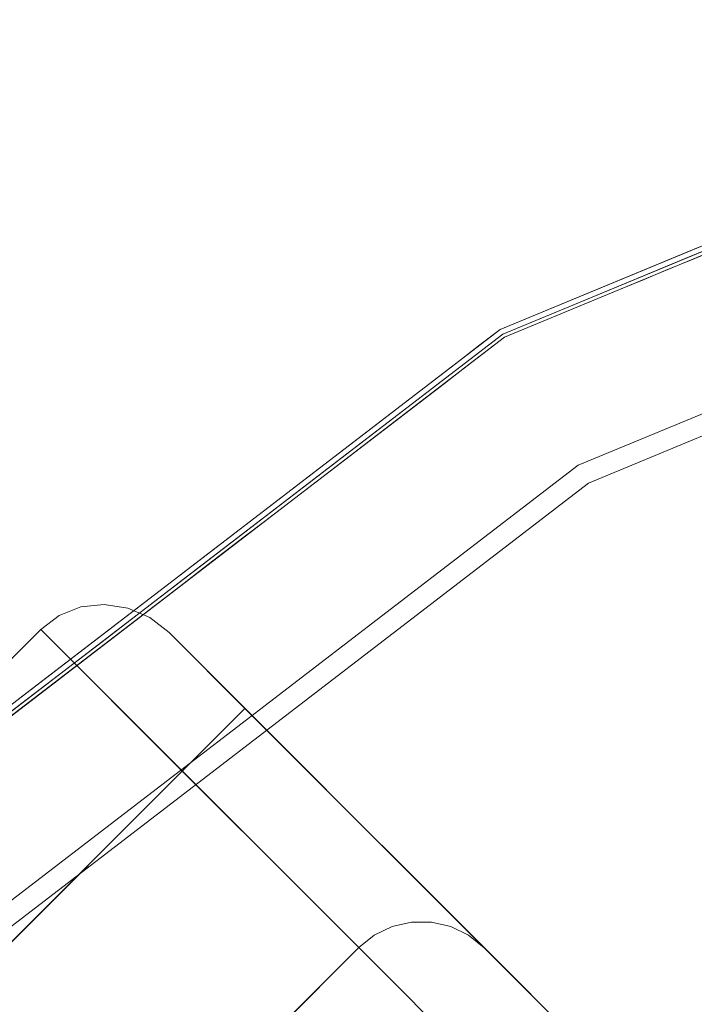
# Model space of a CAD drawing. Units: inches. Extents: x -2 to 163, y -6 to 149.
# Drawn here: x 72 to 74, y 126 to 128 of the extents above; entities that cross this region are included whole.
import ezdxf

# ---------------------------------------------------------------- set-up
doc = ezdxf.new("R2010")
doc.units = ezdxf.units.IN
doc.header["$MEASUREMENT"] = 0
for name, color, linetype, lineweight in [('TABLE-BASE', 6, 'Continuous', 9), ('TABLE-TOP', 6, 'Continuous', 9), ('TABLE-TOPEDGE', 6, 'Continuous', 9)]:
    doc.layers.add(name, color=color, linetype=linetype, lineweight=lineweight)

# ---------------------------------------------------------------- blocks, each defined once
blk = doc.blocks.new('ONODLN150_0T')
at = {"layer": 'TABLE-BASE'}
for points, invisible_edges in [([(-4.3764, 5.3507, 0.0264), (-4.4245, 5.3317, 0.0067), (-3.6846, 4.6406, 20.6693)], 14), ([(-4.4245, 5.3317, 0.0067), (-4.3764, 5.3507, 0.0264), (-4.115, 5.0222, 0.0067)], 14), ([(-3.6416, 4.6504, 20.6693), (-4.3243, 5.3563, 0.0577), (-4.3764, 5.3507, 0.0264)], 13), ([(-4.3243, 5.3563, 0.0577), (-4.115, 5.0222, 0.0067), (-4.3764, 5.3507, 0.0264)], 3), ([(-3.6846, 4.6406, 20.6693), (-3.6416, 4.6504, 20.6693), (-4.3764, 5.3507, 0.0264)], 14), ([(-4.2719, 5.3482, 0.0984), (-4.3243, 5.3563, 0.0577), (-3.5975, 4.6504, 20.6693)], 14), ([(-4.3243, 5.3563, 0.0577), (-3.6416, 4.6504, 20.6693), (-3.5975, 4.6504, 20.6693)], 13), ([(-4.3243, 5.3563, 0.0577), (-4.0814, 5.0558, 0.0264), (-4.115, 5.0222, 0.0067)], 13), ([(-4.0814, 5.0558, 0.0264), (-4.3243, 5.3563, 0.0577), (-4.2719, 5.3482, 0.0984)], 13), ([(-3.5545, 4.6405, 20.6693), (-4.2228, 5.3269, 0.1459), (-4.2719, 5.3482, 0.0984)], 13), ([(-3.5975, 4.6504, 20.6693), (-3.5545, 4.6405, 20.6693), (-4.2719, 5.3482, 0.0984)], 14), ([(-4.2719, 5.3482, 0.0984), (-4.0526, 5.0846, 0.0577), (-4.0814, 5.0558, 0.0264)], 13), ([(-4.0526, 5.0846, 0.0577), (-4.2719, 5.3482, 0.0984), (-4.2228, 5.3269, 0.1459)], 13), ([(-4.4655, 5.3007), (-3.7244, 4.6215, 20.6693), (-4.4245, 5.3317, 0.0067)], 3), ([(-4.4655, 5.3007), (-4.4245, 5.3317, 0.0067), (-4.151, 4.9862)], 2), ([(-3.6846, 4.6406, 20.6693), (-4.4245, 5.3317, 0.0067), (-3.7244, 4.6215, 20.6693)], 3), ([(-4.4245, 5.3317, 0.0067), (-4.115, 5.0222, 0.0067), (-4.151, 4.9862)], 13), ([(-3.5148, 4.6214, 20.6693), (-4.1802, 5.2938, 0.1969), (-4.2228, 5.3269, 0.1459)], 13), ([(-3.5148, 4.6214, 20.6693), (-4.2228, 5.3269, 0.1459), (-3.5545, 4.6405, 20.6693)], 3), ([(-4.1802, 5.2938, 0.1969), (-4.0305, 5.1067, 0.0984), (-4.2228, 5.3269, 0.1459)], 3), ([(-4.0305, 5.1067, 0.0984), (-4.0526, 5.0846, 0.0577), (-4.2228, 5.3269, 0.1459)], 14), ([(-3.7588, 4.594, 20.6693), (-3.7244, 4.6215, 20.6693), (-4.4655, 5.3007)], 2), ([(-3.5148, 4.6214, 20.6693), (-3.4803, 4.5938, 20.6693), (-4.1802, 5.2938, 0.1969)], 12), ([(-4.1802, 5.2938, 0.1969), (-4.0118, 5.1254, 0.1969), (-4.0166, 5.1206, 0.1459)], 12), ([(-4.1802, 5.2938, 0.1969), (-4.0166, 5.1206, 0.1459), (-4.0305, 5.1067, 0.0984)], 13), ([(-4.1802, 5.2938, 0.1969), (-1.9967, 3.1102, 18.2509), (-3.1788, 4.2923, 1.294)], 13), ([(-4.1802, 5.2938, 0.1969), (-3.1788, 4.2923, 1.294), (-4.0118, 5.1254, 0.1969)], 3), ([(-1.9967, 3.1102, 18.2509), (-4.1802, 5.2938, 0.1969), (-3.4803, 4.5938, 20.6693)], 13), ([(-3.8458, 4.9293, 0.1338), (-4.0305, 5.1067, 0.0984), (-4.0166, 5.1206, 0.1459)], 13), ([(-3.8458, 4.9293, 0.1338), (-4.0166, 5.1206, 0.1459), (-4.0118, 5.1254, 0.1969)], 13), ([(-3.8052, 4.9188, 0.2336), (-3.8458, 4.9293, 0.1338), (-4.0118, 5.1254, 0.1969)], 3), ([(-3.1788, 4.2923, 1.294), (-3.2193, 4.3329, 1.0052), (-4.0118, 5.1254, 0.1969)], 14), ([(-3.3092, 4.4227, 0.7396), (-4.0118, 5.1254, 0.1969), (-3.2193, 4.3329, 1.0052)], 3), ([(-3.4426, 4.5562, 0.5136), (-3.6115, 4.7251, 0.3414), (-4.0118, 5.1254, 0.1969)], 14), ([(-4.0118, 5.1254, 0.1969), (-3.6115, 4.7251, 0.3414), (-3.8052, 4.9188, 0.2336)], 1), ([(-4.0118, 5.1254, 0.1969), (-3.3092, 4.4227, 0.7396), (-3.4426, 4.5562, 0.5136)], 13), ([(-3.897, 4.8887, 0.0572), (-4.0526, 5.0846, 0.0577), (-4.0305, 5.1067, 0.0984)], 13), ([(-3.8458, 4.9293, 0.1338), (-3.897, 4.8887, 0.0572), (-4.0305, 5.1067, 0.0984)], 15), ([(-4.0814, 5.0558, 0.0264), (-4.0526, 5.0846, 0.0577), (-3.897, 4.8887, 0.0572)], 14), ([(-3.897, 4.8887, 0.0572), (-4.115, 5.0222, 0.0067), (-4.0814, 5.0558, 0.0264)], 13), ([(-4.151, 4.9862), (-4.115, 5.0222, 0.0067), (-3.8841, 4.7192, 0.0964)], 2), ([(-4.115, 5.0222, 0.0067), (-3.897, 4.8887, 0.0572), (-3.8841, 4.7192, 0.0964)], 15), ([(-4.7527, 3.9175, 0.0843), (-4.9862, 4.151), (-4.151, 4.9862), (-3.9175, 4.7527, 0.0843)], 8), ([(-3.8458, 4.9293, 0.1338), (-3.7276, 4.7575, 0.1392), (-3.897, 4.8887, 0.0572)], 15), ([(-3.6785, 4.7733, 0.2234), (-3.8458, 4.9293, 0.1338), (-3.8052, 4.9188, 0.2336)], 15), ([(-3.8458, 4.9293, 0.1338), (-3.6785, 4.7733, 0.2234), (-3.7276, 4.7575, 0.1392)], 15), ([(-3.6115, 4.7251, 0.3414), (-3.6785, 4.7733, 0.2234), (-3.8052, 4.9188, 0.2336)], 3), ([(-3.7276, 4.7575, 0.1392), (-3.8841, 4.7192, 0.0964), (-3.897, 4.8887, 0.0572)], 15), ([(-3.6785, 4.7733, 0.2234), (-3.5152, 4.5561, 0.3019), (-3.7276, 4.7575, 0.1392)], 15), ([(-3.6115, 4.7251, 0.3414), (-3.5152, 4.5561, 0.3019), (-3.6785, 4.7733, 0.2234)], 15), ([(-3.9175, 4.7527, 0.0843), (-3.684, 4.5191, 0.1686), (-4.5191, 3.684, 0.1686), (-4.7527, 3.9175, 0.0843)], 10), ([(-3.684, 4.5191, 0.1686), (-3.8841, 4.7192, 0.0964), (-3.7276, 4.7575, 0.1392)], 14), ([(-3.7276, 4.7575, 0.1392), (-3.5152, 4.5561, 0.3019), (-3.4856, 4.4337, 0.324)], 15), ([(-3.4856, 4.4337, 0.324), (-3.684, 4.5191, 0.1686), (-3.7276, 4.7575, 0.1392)], 15), ([(-3.6115, 4.7251, 0.3414), (-3.4426, 4.5562, 0.5136), (-3.5152, 4.5561, 0.3019)], 14), ([(-3.6846, 4.6406, 20.6693), (-3.7244, 4.6215, 20.6693), (-3.7588, 4.594, 20.6693), (-3.6416, 4.6504, 20.6693)], 4), ([(-3.5975, 4.6504, 20.6693), (-3.6416, 4.6504, 20.6693), (-3.7588, 4.594, 20.6693), (-3.5545, 4.6405, 20.6693)], 6), ([(-3.5148, 4.6214, 20.6693), (-3.5545, 4.6405, 20.6693), (-3.7588, 4.594, 20.6693), (-3.4803, 4.5938, 20.6693)], 6), ([(-4.594, 3.7588, 20.6693), (-4.5938, 3.4803, 20.6693), (-3.4803, 4.5938, 20.6693), (-3.7588, 4.594, 20.6693)], 7), ([(-4.5938, 3.4803, 20.6693), (-2.51, 1.3964, 20.6693), (-1.3964, 2.51, 20.6693), (-3.4803, 4.5938, 20.6693)], 8), ([(-3.4803, 4.5938, 20.6693), (-1.7681, 2.8817, 18.9819), (-1.8836, 2.9972, 18.7654)], 13), ([(-1.7681, 2.8817, 18.9819), (-3.4803, 4.5938, 20.6693), (-1.3964, 2.51, 20.6693)], 13), ([(-1.8836, 2.9972, 18.7654), (-1.9612, 3.0747, 18.5174), (-3.4803, 4.5938, 20.6693)], 14), ([(-3.4803, 4.5938, 20.6693), (-1.9612, 3.0747, 18.5174), (-1.9967, 3.1102, 18.2509)], 13), ([(-3.4426, 4.5562, 0.5136), (-3.3414, 4.4053, 0.5378), (-3.5152, 4.5561, 0.3019)], 15), ([(-3.3414, 4.4053, 0.5378), (-3.4856, 4.4337, 0.324), (-3.5152, 4.5561, 0.3019)], 15), ([(-3.4426, 4.5562, 0.5136), (-3.3092, 4.4227, 0.7396), (-3.3414, 4.4053, 0.5378)], 14), ([(-3.5076, 4.3428, 0.4009), (-4.3428, 3.5076, 0.4009), (-4.5191, 3.684, 0.1686), (-3.684, 4.5191, 0.1686)], 5), ([(-3.684, 4.5191, 0.1686), (-3.4856, 4.4337, 0.324), (-3.5076, 4.3428, 0.4009)], 3)]:
    blk.add_3dface(points, dxfattribs=dict(at, invisible_edges=invisible_edges))
for points in [[(-4.594, 3.7588, 20.6693), (-3.7588, 4.594, 20.6693), (-4.4655, 5.3007), (-5.3007, 4.4655)], [(-4.9862, 4.151), (-5.3007, 4.4655), (-4.4655, 5.3007), (-4.151, 4.9862)]]:
    blk.add_3dface(points, dxfattribs=at)
at = {"layer": 'TABLE-TOP'}
for points, invisible_edges in [([(-4.5934, -4.5934, 21.6535), (1.6813, 6.2747, 21.6535), (-4.5934, 4.5934, 21.6535), (-6.4961, 0, 21.6535)], 15), ([(5.6258, 3.248, 20.6693), (-6.4961, 0, 20.6693), (-4.5934, 4.5934, 20.6693), (1.6813, 6.2747, 20.6693)], 15), ([(-1.6813, 6.2747, 21.6535), (-3.248, 5.6258, 21.6535), (-4.5934, 4.5934, 21.6535), (1.6813, 6.2747, 21.6535)], 12), ([(6.4961, 0, 21.6535), (1.6813, 6.2747, 21.6535), (-4.5934, -4.5934, 21.6535), (-1.6813, -6.2747, 21.6535)], 15), ([(-4.5934, 4.5934, 20.6693), (-3.248, 5.6258, 20.6693), (-1.6813, 6.2747, 20.6693), (1.6813, 6.2747, 20.6693)], 12), ([(-1.6813, 6.2747, 20.6693), (-3.248, 5.6258, 20.6693), (-3.248, 5.6258, 21.6535), (-1.6813, 6.2747, 21.6535)], 10), ([(-3.248, 5.6258, 20.6693), (-4.5934, 4.5934, 20.6693), (-4.5934, 4.5934, 21.6535), (-3.248, 5.6258, 21.6535)], 10)]:
    blk.add_3dface(points, dxfattribs=dict(at, invisible_edges=invisible_edges))
at = {"layer": 'TABLE-TOPEDGE'}
for points, invisible_edges in [([(-1.7832, 6.655, 21.511), (-3.4449, 5.9667, 21.511), (-3.4449, 5.9667, 21.6339), (-1.7832, 6.655, 21.6339)], 10), ([(-1.7802, 6.6436, 21.4439), (-1.6932, 6.3191, 20.6693), (-3.439, 5.9565, 21.4439)], 3), ([(-3.248, 5.6258, 21.6535), (-1.6813, 6.2747, 21.6535), (-1.7781, 6.636, 21.6535), (-3.435, 5.9497, 21.6535)], 10), ([(-1.6932, 6.3191, 20.6693), (-3.271, 5.6655, 20.6693), (-3.439, 5.9565, 21.4439)], 14), ([(-1.6932, 6.3191, 20.6693), (-1.6813, 6.2747, 20.6693), (-3.248, 5.6258, 20.6693), (-3.271, 5.6655, 20.6693)], 5), ([(-1.6813, 6.2747, 20.6693), (-1.6813, 6.2747, 21.6535), (-3.248, 5.6258, 21.6535), (-3.248, 5.6258, 20.6693)], 5), ([(-2.8402, 6.2698, 21.4604), (-3.0472, 6.1755, 21.4745), (-2.8434, 6.2725, 21.4772)], 15), ([(-2.8434, 6.2725, 21.4772), (-3.0472, 6.1755, 21.4745), (-3.0181, 6.1926, 21.4927)], 15), ([(-3.0243, 6.1283, 21.4439), (-3.0472, 6.1755, 21.4745), (-2.8402, 6.2698, 21.4604)], 15), ([(-2.8402, 6.2698, 21.4604), (-2.8169, 6.2142, 21.4439), (-3.0243, 6.1283, 21.4439)], 13), ([(-3.0181, 6.1926, 21.4927), (-2.8218, 6.2248, 21.511), (-2.8434, 6.2725, 21.4772)], 15), ([(-2.8218, 6.2248, 21.511), (-3.0181, 6.1926, 21.4927), (-3.0295, 6.1388, 21.511)], 3), ([(-3.0181, 6.1926, 21.4927), (-3.0472, 6.1755, 21.4745), (-3.1384, 6.1325, 21.4927)], 15), ([(-3.0181, 6.1926, 21.4927), (-3.1384, 6.1325, 21.4927), (-3.0295, 6.1388, 21.511)], 15), ([(-3.0892, 6.1506, 21.6489), (-3.0208, 6.1212, 21.6535), (-2.996, 6.1958, 21.6494)], 15), ([(-2.996, 6.1958, 21.6494), (-3.0726, 6.1648, 21.6419), (-3.0892, 6.1506, 21.6489)], 15), ([(-3.0083, 6.1965, 21.6417), (-3.0726, 6.1648, 21.6419), (-2.996, 6.1958, 21.6494)], 15), ([(-3.0726, 6.1648, 21.6419), (-3.0083, 6.1965, 21.6417), (-3.0295, 6.1388, 21.6339)], 15), ([(-2.9775, 6.1603, 21.6339), (-3.0295, 6.1388, 21.6339), (-3.0083, 6.1965, 21.6417)], 14), ([(-2.969, 6.1427, 21.6535), (-2.9172, 6.1641, 21.6535), (-2.996, 6.1958, 21.6494), (-3.0208, 6.1212, 21.6535)], 6), ([(-3.0472, 6.1755, 21.4745), (-3.1565, 6.1168, 21.4607), (-3.2477, 6.073, 21.4773)], 15), ([(-3.1384, 6.1325, 21.4927), (-3.0472, 6.1755, 21.4745), (-3.2477, 6.073, 21.4773)], 15), ([(-3.0243, 6.1283, 21.4439), (-3.1565, 6.1168, 21.4607), (-3.0472, 6.1755, 21.4745)], 15), ([(-3.164, 6.1068, 21.652), (-3.0726, 6.0998, 21.6535), (-3.0892, 6.1506, 21.6489)], 15), ([(-3.0892, 6.1506, 21.6489), (-3.1394, 6.126, 21.6482), (-3.164, 6.1068, 21.652)], 15), ([(-3.0814, 6.1173, 21.6339), (-3.1588, 6.1211, 21.6419), (-3.0726, 6.1648, 21.6419)], 15), ([(-3.0726, 6.1648, 21.6419), (-3.1588, 6.1211, 21.6419), (-3.1394, 6.126, 21.6482)], 15), ([(-3.1394, 6.126, 21.6482), (-3.0892, 6.1506, 21.6489), (-3.0726, 6.1648, 21.6419)], 15), ([(-3.0726, 6.0998, 21.6535), (-3.0208, 6.1212, 21.6535), (-3.0892, 6.1506, 21.6489)], 14), ([(-3.0726, 6.1648, 21.6419), (-3.0295, 6.1388, 21.6339), (-3.0814, 6.1173, 21.6339)], 13), ([(-3.2372, 6.0527, 21.511), (-3.1384, 6.1325, 21.4927), (-3.2477, 6.073, 21.4773)], 15), ([(-3.0295, 6.1388, 21.511), (-3.1384, 6.1325, 21.4927), (-3.2372, 6.0527, 21.511)], 3), ([(-3.1565, 6.1168, 21.4607), (-3.0243, 6.1283, 21.4439), (-3.2316, 6.0424, 21.4439)], 13), ([(-3.1394, 6.126, 21.6482), (-3.1894, 6.1009, 21.6475), (-3.164, 6.1068, 21.652)], 15), ([(-3.1588, 6.1211, 21.6419), (-3.1894, 6.1009, 21.6475), (-3.1394, 6.126, 21.6482)], 15), ([(-3.1565, 6.1168, 21.4607), (-3.3413, 6.0177, 21.46), (-3.2477, 6.073, 21.4773)], 15), ([(-3.3413, 6.0177, 21.46), (-3.1565, 6.1168, 21.4607), (-3.2316, 6.0424, 21.4439)], 15), ([(-3.1761, 6.0569, 21.6535), (-3.164, 6.1068, 21.652), (-3.2202, 6.0779, 21.6518)], 15), ([(-3.1894, 6.1009, 21.6475), (-3.2202, 6.0779, 21.6518), (-3.164, 6.1068, 21.652)], 15), ([(-3.1588, 6.1211, 21.6419), (-3.1852, 6.0743, 21.6339), (-3.1894, 6.1009, 21.6475)], 15), ([(-3.1588, 6.1211, 21.6419), (-3.0814, 6.1173, 21.6339), (-3.1333, 6.0958, 21.6339), (-3.1852, 6.0743, 21.6339)], 9), ([(-3.164, 6.1068, 21.652), (-3.1761, 6.0569, 21.6535), (-3.1244, 6.0783, 21.6535), (-3.0726, 6.0998, 21.6535)], 9), ([(-3.2471, 6.071, 21.647), (-3.2202, 6.0779, 21.6518), (-3.1894, 6.1009, 21.6475)], 15), ([(-3.2471, 6.071, 21.647), (-3.1894, 6.1009, 21.6475), (-3.1852, 6.0743, 21.6339)], 15), ([(-3.4422, 5.9654, 21.4797), (-3.2372, 6.0527, 21.511), (-3.2477, 6.073, 21.4773)], 15), ([(-3.4422, 5.9654, 21.4797), (-3.2477, 6.073, 21.4773), (-3.3413, 6.0177, 21.46)], 15), ([(-3.3222, 6.0342, 21.6414), (-3.2471, 6.071, 21.647), (-3.2372, 6.0527, 21.6339)], 15), ([(-3.2471, 6.071, 21.647), (-3.3222, 6.0342, 21.6414), (-3.3037, 6.0391, 21.6481)], 15), ([(-3.2471, 6.071, 21.647), (-3.3037, 6.0391, 21.6481), (-3.2202, 6.0779, 21.6518)], 15), ([(-3.2797, 6.014, 21.6535), (-3.2202, 6.0779, 21.6518), (-3.3037, 6.0391, 21.6481)], 15), ([(-3.2797, 6.014, 21.6535), (-3.2279, 6.0355, 21.6535), (-3.2202, 6.0779, 21.6518)], 14), ([(-3.2372, 6.0527, 21.6339), (-3.2471, 6.071, 21.647), (-3.1852, 6.0743, 21.6339)], 3), ([(-3.2202, 6.0779, 21.6518), (-3.2279, 6.0355, 21.6535), (-3.1761, 6.0569, 21.6535)], 13), ([(-3.2372, 6.0527, 21.511), (-3.4422, 5.9654, 21.4797), (-3.4449, 5.9667, 21.511)], 3), ([(-3.2316, 6.0424, 21.4439), (-3.439, 5.9565, 21.4439), (-3.3413, 6.0177, 21.46)], 14), ([(-3.3938, 5.9872, 21.6494), (-3.3037, 6.0391, 21.6481), (-3.3222, 6.0342, 21.6414)], 15), ([(-3.3315, 5.9926, 21.6535), (-3.3037, 6.0391, 21.6481), (-3.3938, 5.9872, 21.6494)], 15), ([(-3.3037, 6.0391, 21.6481), (-3.3315, 5.9926, 21.6535), (-3.2797, 6.014, 21.6535)], 13), ([(-3.3222, 6.0342, 21.6414), (-3.2372, 6.0527, 21.6339), (-3.2891, 6.0312, 21.6339)], 13), ([(-3.3413, 6.0177, 21.46), (-3.4569, 5.9525, 21.4616), (-3.4422, 5.9654, 21.4797)], 15), ([(-3.3413, 6.0177, 21.46), (-3.439, 5.9565, 21.4439), (-3.4569, 5.9525, 21.4616)], 15), ([(-3.3938, 5.9872, 21.6494), (-3.3222, 6.0342, 21.6414), (-3.3846, 5.9993, 21.6416)], 15), ([(-3.3222, 6.0342, 21.6414), (-3.341, 6.0097, 21.6339), (-3.3846, 5.9993, 21.6416)], 15), ([(-3.341, 6.0097, 21.6339), (-3.3222, 6.0342, 21.6414), (-3.2891, 6.0312, 21.6339)], 3), ([(-3.3846, 5.9993, 21.6416), (-3.4449, 5.9667, 21.6339), (-3.4391, 5.9662, 21.6449)], 15), ([(-3.4449, 5.9667, 21.6339), (-3.3846, 5.9993, 21.6416), (-3.393, 5.9882, 21.6339)], 3), ([(-3.4391, 5.9662, 21.6449), (-3.3938, 5.9872, 21.6494), (-3.3846, 5.9993, 21.6416)], 15), ([(-3.3938, 5.9872, 21.6494), (-3.435, 5.9497, 21.6535), (-3.3833, 5.9711, 21.6535), (-3.3315, 5.9926, 21.6535)], 9), ([(-3.3846, 5.9993, 21.6416), (-3.341, 6.0097, 21.6339), (-3.393, 5.9882, 21.6339)], 13), ([(-3.4841, 5.9352, 21.6493), (-3.435, 5.9497, 21.6535), (-3.3938, 5.9872, 21.6494)], 15), ([(-3.3938, 5.9872, 21.6494), (-3.4391, 5.9662, 21.6449), (-3.4841, 5.9352, 21.6493)], 15), ([(-3.4449, 5.9667, 21.6339), (-3.4449, 5.9667, 21.511), (-4.8718, 4.8718, 21.511), (-4.8718, 4.8718, 21.6339)], 5), ([(-3.439, 5.9565, 21.4439), (-4.6259, 4.6259, 20.6693), (-4.8635, 4.8635, 21.4439)], 3), ([(-4.5934, 4.5934, 21.6535), (-3.248, 5.6258, 21.6535), (-3.435, 5.9497, 21.6535), (-4.8579, 4.8579, 21.6535)], 10), ([(-3.439, 5.9565, 21.4439), (-3.271, 5.6655, 20.6693), (-4.6259, 4.6259, 20.6693)], 13), ([(-3.6325, 5.8508, 21.4765), (-3.5482, 5.905, 21.4941), (-3.4422, 5.9654, 21.4797)], 15), ([(-3.6325, 5.8508, 21.4765), (-3.4422, 5.9654, 21.4797), (-3.4569, 5.9525, 21.4616)], 15), ([(-3.4569, 5.9525, 21.4616), (-3.617, 5.8199, 21.4439), (-3.6325, 5.8508, 21.4765)], 15), ([(-3.4449, 5.9667, 21.511), (-3.5482, 5.905, 21.4941), (-3.6232, 5.8298, 21.511)], 3), ([(-3.617, 5.8199, 21.4439), (-3.4569, 5.9525, 21.4616), (-3.439, 5.9565, 21.4439)], 3), ([(-3.4422, 5.9654, 21.4797), (-3.5482, 5.905, 21.4941), (-3.4449, 5.9667, 21.511)], 15), ([(-3.4841, 5.9352, 21.6493), (-3.4391, 5.9662, 21.6449), (-3.5179, 5.9215, 21.6428)], 15), ([(-3.5179, 5.9215, 21.6428), (-3.4391, 5.9662, 21.6449), (-3.4895, 5.9325, 21.6339)], 15), ([(-3.4391, 5.9662, 21.6449), (-3.4449, 5.9667, 21.6339), (-3.4895, 5.9325, 21.6339)], 13), ([(-3.435, 5.9497, 21.6535), (-3.4841, 5.9352, 21.6493), (-3.4795, 5.9155, 21.6535)], 3), ([(-3.5763, 5.8825, 21.6474), (-3.5562, 5.8869, 21.652), (-3.4841, 5.9352, 21.6493)], 15), ([(-3.5763, 5.8825, 21.6474), (-3.4841, 5.9352, 21.6493), (-3.5179, 5.9215, 21.6428)], 15), ([(-3.4841, 5.9352, 21.6493), (-3.5562, 5.8869, 21.652), (-3.524, 5.8814, 21.6535)], 15), ([(-3.4895, 5.9325, 21.6339), (-3.5341, 5.8983, 21.6339), (-3.5179, 5.9215, 21.6428)], 14), ([(-3.4841, 5.9352, 21.6493), (-3.524, 5.8814, 21.6535), (-3.4795, 5.9155, 21.6535)], 13), ([(-3.7193, 5.7987, 21.4933), (-3.5482, 5.905, 21.4941), (-3.6325, 5.8508, 21.4765)], 15), ([(-3.5482, 5.905, 21.4941), (-3.7193, 5.7987, 21.4933), (-3.6232, 5.8298, 21.511)], 15), ([(-3.5763, 5.8825, 21.6474), (-3.5179, 5.9215, 21.6428), (-3.5341, 5.8983, 21.6339)], 15), ([(-3.5562, 5.8869, 21.652), (-3.6307, 5.8477, 21.6486), (-3.6129, 5.8132, 21.6535)], 15), ([(-3.6307, 5.8477, 21.6486), (-3.5562, 5.8869, 21.652), (-3.5763, 5.8825, 21.6474)], 15), ([(-3.5562, 5.8869, 21.652), (-3.6129, 5.8132, 21.6535), (-3.5684, 5.8473, 21.6535)], 13), ([(-3.5763, 5.8825, 21.6474), (-3.5341, 5.8983, 21.6339), (-3.5787, 5.8641, 21.6339)], 13), ([(-3.524, 5.8814, 21.6535), (-3.5562, 5.8869, 21.652), (-3.5684, 5.8473, 21.6535)], 3), ([(-3.6307, 5.8477, 21.6486), (-3.5763, 5.8825, 21.6474), (-3.6561, 5.8376, 21.6421)], 15), ([(-3.5787, 5.8641, 21.6339), (-3.6561, 5.8376, 21.6421), (-3.5763, 5.8825, 21.6474)], 15), ([(-3.6561, 5.8376, 21.6421), (-3.5787, 5.8641, 21.6339), (-3.6232, 5.8298, 21.6339)], 13), ([(-3.8218, 5.7295, 21.4794), (-3.7193, 5.7987, 21.4933), (-3.6325, 5.8508, 21.4765)], 15), ([(-3.7367, 5.7809, 21.4614), (-3.8218, 5.7295, 21.4794), (-3.6325, 5.8508, 21.4765)], 15), ([(-3.617, 5.8199, 21.4439), (-3.7367, 5.7809, 21.4614), (-3.6325, 5.8508, 21.4765)], 15), ([(-3.6307, 5.8477, 21.6486), (-3.6561, 5.8376, 21.6421), (-3.6856, 5.8139, 21.6481)], 15), ([(-3.6574, 5.7791, 21.6535), (-3.6307, 5.8477, 21.6486), (-3.6856, 5.8139, 21.6481)], 15), ([(-3.6574, 5.7791, 21.6535), (-3.6129, 5.8132, 21.6535), (-3.6307, 5.8477, 21.6486)], 14), ([(-3.7193, 5.7987, 21.4933), (-3.8016, 5.693, 21.511), (-3.6232, 5.8298, 21.511)], 13), ([(-3.7951, 5.6832, 21.4439), (-3.7367, 5.7809, 21.4614), (-3.617, 5.8199, 21.4439)], 3), ([(-3.6678, 5.7956, 21.6339), (-3.7099, 5.8038, 21.6416), (-3.6561, 5.8376, 21.6421)], 15), ([(-3.6856, 5.8139, 21.6481), (-3.6561, 5.8376, 21.6421), (-3.7099, 5.8038, 21.6416)], 15), ([(-3.6561, 5.8376, 21.6421), (-3.6232, 5.8298, 21.6339), (-3.6678, 5.7956, 21.6339)], 13), ([(-3.8016, 5.693, 21.511), (-3.7193, 5.7987, 21.4933), (-3.8218, 5.7295, 21.4794)], 15), ([(-3.7018, 5.745, 21.6535), (-3.6856, 5.8139, 21.6481), (-3.775, 5.7547, 21.6492)], 15), ([(-3.775, 5.7547, 21.6492), (-3.6856, 5.8139, 21.6481), (-3.7099, 5.8038, 21.6416)], 15), ([(-3.7687, 5.7658, 21.6415), (-3.775, 5.7547, 21.6492), (-3.7099, 5.8038, 21.6416)], 15), ([(-3.7687, 5.7658, 21.6415), (-3.7099, 5.8038, 21.6416), (-3.7124, 5.7614, 21.6339)], 15), ([(-3.7124, 5.7614, 21.6339), (-3.7099, 5.8038, 21.6416), (-3.6678, 5.7956, 21.6339)], 3), ([(-3.6856, 5.8139, 21.6481), (-3.7018, 5.745, 21.6535), (-3.6574, 5.7791, 21.6535)], 13), ([(-3.8492, 5.7066, 21.4614), (-3.8218, 5.7295, 21.4794), (-3.7367, 5.7809, 21.4614)], 15), ([(-3.8492, 5.7066, 21.4614), (-3.7367, 5.7809, 21.4614), (-3.7951, 5.6832, 21.4439)], 15), ([(-3.775, 5.7547, 21.6492), (-3.8642, 5.6953, 21.6492), (-3.7907, 5.6767, 21.6535)], 15), ([(-3.775, 5.7547, 21.6492), (-3.8198, 5.7298, 21.645), (-3.8642, 5.6953, 21.6492)], 15), ([(-3.7687, 5.7658, 21.6415), (-3.8198, 5.7298, 21.645), (-3.775, 5.7547, 21.6492)], 15), ([(-3.7687, 5.7658, 21.6415), (-3.8016, 5.693, 21.6339), (-3.8198, 5.7298, 21.645)], 15), ([(-3.7687, 5.7658, 21.6415), (-3.7124, 5.7614, 21.6339), (-3.757, 5.7272, 21.6339), (-3.8016, 5.693, 21.6339)], 9), ([(-3.775, 5.7547, 21.6492), (-3.7907, 5.6767, 21.6535), (-3.7463, 5.7108, 21.6535)], 13), ([(-3.7463, 5.7108, 21.6535), (-3.7018, 5.745, 21.6535), (-3.775, 5.7547, 21.6492)], 14), ([(-4.0069, 5.601, 21.4765), (-3.9239, 5.6623, 21.4941), (-3.8218, 5.7295, 21.4794)], 15), ([(-4.0069, 5.601, 21.4765), (-3.8218, 5.7295, 21.4794), (-3.8492, 5.7066, 21.4614)], 15), ([(-3.8218, 5.7295, 21.4794), (-3.9239, 5.6623, 21.4941), (-3.8016, 5.693, 21.511)], 15), ([(-3.8642, 5.6953, 21.6492), (-3.8198, 5.7298, 21.645), (-3.8978, 5.6786, 21.6427)], 15), ([(-3.8978, 5.6786, 21.6427), (-3.8198, 5.7298, 21.645), (-3.8462, 5.6588, 21.6339)], 15), ([(-3.8198, 5.7298, 21.645), (-3.8016, 5.693, 21.6339), (-3.8462, 5.6588, 21.6339)], 13), ([(-3.8492, 5.7066, 21.4614), (-3.9732, 5.5466, 21.4439), (-4.0069, 5.601, 21.4765)], 15), ([(-3.8016, 5.693, 21.511), (-3.9239, 5.6623, 21.4941), (-3.98, 5.5561, 21.511)], 3), ([(-3.9732, 5.5466, 21.4439), (-3.8492, 5.7066, 21.4614), (-3.7951, 5.6832, 21.4439)], 3), ([(-3.9255, 5.6481, 21.6517), (-3.8352, 5.6426, 21.6535), (-3.8642, 5.6953, 21.6492)], 15), ([(-3.8978, 5.6786, 21.6427), (-3.9255, 5.6481, 21.6517), (-3.8642, 5.6953, 21.6492)], 15), ([(-3.8352, 5.6426, 21.6535), (-3.7907, 5.6767, 21.6535), (-3.8642, 5.6953, 21.6492)], 14), ([(-3.271, 5.6655, 20.6693), (-3.248, 5.6258, 20.6693), (-4.5934, 4.5934, 20.6693), (-4.6259, 4.6259, 20.6693)], 5), ([(-3.9542, 5.6354, 21.6474), (-3.8978, 5.6786, 21.6427), (-3.8908, 5.6246, 21.6339)], 15), ([(-3.9255, 5.6481, 21.6517), (-3.8978, 5.6786, 21.6427), (-3.9542, 5.6354, 21.6474)], 15), ([(-3.8462, 5.6588, 21.6339), (-3.8908, 5.6246, 21.6339), (-3.8978, 5.6786, 21.6427)], 14), ([(-4.0597, 5.5657, 21.4934), (-3.9239, 5.6623, 21.4941), (-4.0069, 5.601, 21.4765)], 15), ([(-3.9239, 5.6623, 21.4941), (-4.0597, 5.5657, 21.4934), (-3.98, 5.5561, 21.511)], 15), ([(-3.9542, 5.6354, 21.6474), (-3.9772, 5.6113, 21.652), (-3.9255, 5.6481, 21.6517)], 15), ([(-3.9241, 5.5744, 21.6535), (-3.9255, 5.6481, 21.6517), (-3.9772, 5.6113, 21.652)], 15), ([(-3.9255, 5.6481, 21.6517), (-3.9241, 5.5744, 21.6535), (-3.8797, 5.6085, 21.6535)], 13), ([(-3.8352, 5.6426, 21.6535), (-3.9255, 5.6481, 21.6517), (-3.8797, 5.6085, 21.6535)], 3), ([(-3.248, 5.6258, 20.6693), (-3.248, 5.6258, 21.6535), (-4.5934, 4.5934, 21.6535), (-4.5934, 4.5934, 20.6693)], 5), ([(-4.0065, 5.598, 21.6478), (-3.9772, 5.6113, 21.652), (-3.9542, 5.6354, 21.6474)], 15), ([(-4.0065, 5.598, 21.6478), (-3.9542, 5.6354, 21.6474), (-3.9354, 5.5903, 21.6339)], 15), ([(-3.9542, 5.6354, 21.6474), (-3.8908, 5.6246, 21.6339), (-3.9354, 5.5903, 21.6339)], 13), ([(-3.9732, 5.5466, 21.4439), (-4.1912, 5.4642, 21.475), (-4.0069, 5.601, 21.4765)], 15), ([(-4.1912, 5.4642, 21.475), (-4.0597, 5.5657, 21.4934), (-4.0069, 5.601, 21.4765)], 15), ([(-4.0065, 5.598, 21.6478), (-4.0292, 5.5736, 21.6521), (-3.9772, 5.6113, 21.652)], 15), ([(-3.9772, 5.6113, 21.652), (-4.0292, 5.5736, 21.6521), (-3.9686, 5.5402, 21.6535)], 15), ([(-3.9772, 5.6113, 21.652), (-3.9686, 5.5402, 21.6535), (-3.9241, 5.5744, 21.6535)], 13), ([(-4.0361, 5.5819, 21.6416), (-4.1003, 5.5339, 21.6432), (-4.0583, 5.5601, 21.6481)], 15), ([(-4.1003, 5.5339, 21.6432), (-4.0361, 5.5819, 21.6416), (-4.0246, 5.5219, 21.6339)], 15), ([(-4.0065, 5.598, 21.6478), (-4.0361, 5.5819, 21.6416), (-4.0583, 5.5601, 21.6481)], 15), ([(-4.0583, 5.5601, 21.6481), (-4.0292, 5.5736, 21.6521), (-4.0065, 5.598, 21.6478)], 15), ([(-4.0361, 5.5819, 21.6416), (-4.0065, 5.598, 21.6478), (-3.9354, 5.5903, 21.6339)], 15), ([(-3.9354, 5.5903, 21.6339), (-3.98, 5.5561, 21.6339), (-4.0361, 5.5819, 21.6416)], 14), ([(-4.0361, 5.5819, 21.6416), (-3.98, 5.5561, 21.6339), (-4.0246, 5.5219, 21.6339)], 13), ([(-4.1912, 5.4642, 21.475), (-4.1702, 5.4834, 21.4929), (-4.0597, 5.5657, 21.4934)], 15), ([(-4.1583, 5.4193, 21.511), (-4.0597, 5.5657, 21.4934), (-4.1702, 5.4834, 21.4929)], 15), ([(-4.0597, 5.5657, 21.4934), (-4.1583, 5.4193, 21.511), (-3.98, 5.5561, 21.511)], 13), ([(-4.0575, 5.472, 21.6535), (-4.0292, 5.5736, 21.6521), (-4.1066, 5.5214, 21.6502)], 15), ([(-4.0292, 5.5736, 21.6521), (-4.0583, 5.5601, 21.6481), (-4.1066, 5.5214, 21.6502)], 15), ([(-4.1003, 5.5339, 21.6432), (-4.1066, 5.5214, 21.6502), (-4.0583, 5.5601, 21.6481)], 15), ([(-4.0292, 5.5736, 21.6521), (-4.0575, 5.472, 21.6535), (-4.0131, 5.5061, 21.6535)], 13), ([(-4.0131, 5.5061, 21.6535), (-3.9686, 5.5402, 21.6535), (-4.0292, 5.5736, 21.6521)], 14), ([(-4.1912, 5.4642, 21.475), (-3.9732, 5.5466, 21.4439), (-4.1512, 5.41, 21.4439)], 13), ([(-4.149, 5.4945, 21.6466), (-4.1066, 5.5214, 21.6502), (-4.1003, 5.5339, 21.6432)], 15), ([(-4.1003, 5.5339, 21.6432), (-4.1137, 5.4535, 21.6339), (-4.149, 5.4945, 21.6466)], 15), ([(-4.1003, 5.5339, 21.6432), (-4.0692, 5.4877, 21.6339), (-4.1137, 5.4535, 21.6339)], 13), ([(-4.1003, 5.5339, 21.6432), (-4.0246, 5.5219, 21.6339), (-4.0692, 5.4877, 21.6339)], 13), ([(-4.1526, 5.4824, 21.6521), (-4.1066, 5.5214, 21.6502), (-4.149, 5.4945, 21.6466)], 15), ([(-4.1526, 5.4824, 21.6521), (-4.102, 5.4379, 21.6535), (-4.1066, 5.5214, 21.6502)], 15), ([(-4.1066, 5.5214, 21.6502), (-4.102, 5.4379, 21.6535), (-4.0575, 5.472, 21.6535)], 13), ([(-4.149, 5.4945, 21.6466), (-4.2329, 5.4307, 21.6461), (-4.2051, 5.4439, 21.6515)], 15), ([(-4.149, 5.4945, 21.6466), (-4.1583, 5.4193, 21.6339), (-4.2329, 5.4307, 21.6461)], 15), ([(-4.149, 5.4945, 21.6466), (-4.2051, 5.4439, 21.6515), (-4.1526, 5.4824, 21.6521)], 15), ([(-4.1137, 5.4535, 21.6339), (-4.1583, 5.4193, 21.6339), (-4.149, 5.4945, 21.6466)], 14), ([(-4.1702, 5.4834, 21.4929), (-4.1912, 5.4642, 21.475), (-4.2744, 5.4025, 21.4927)], 15), ([(-4.1702, 5.4834, 21.4929), (-4.2744, 5.4025, 21.4927), (-4.1583, 5.4193, 21.511)], 15), ([(-4.1526, 5.4824, 21.6521), (-4.2051, 5.4439, 21.6515), (-4.1465, 5.4038, 21.6535)], 15), ([(-4.1526, 5.4824, 21.6521), (-4.1465, 5.4038, 21.6535), (-4.102, 5.4379, 21.6535)], 13), ([(-4.1912, 5.4642, 21.475), (-4.2879, 5.3845, 21.4609), (-4.3705, 5.3224, 21.4774)], 15), ([(-4.2744, 5.4025, 21.4927), (-4.1912, 5.4642, 21.475), (-4.3705, 5.3224, 21.4774)], 15), ([(-4.1512, 5.41, 21.4439), (-4.2879, 5.3845, 21.4609), (-4.1912, 5.4642, 21.475)], 15), ([(-4.2475, 5.3508, 21.6339), (-4.3152, 5.3642, 21.6474), (-4.2329, 5.4307, 21.6461)], 15), ([(-4.2329, 5.4307, 21.6461), (-4.3152, 5.3642, 21.6474), (-4.2801, 5.3852, 21.6515)], 15), ([(-4.2051, 5.4439, 21.6515), (-4.2329, 5.4307, 21.6461), (-4.2801, 5.3852, 21.6515)], 15), ([(-4.1909, 5.3697, 21.6535), (-4.2051, 5.4439, 21.6515), (-4.2801, 5.3852, 21.6515)], 15), ([(-4.2329, 5.4307, 21.6461), (-4.1583, 5.4193, 21.6339), (-4.2029, 5.385, 21.6339), (-4.2475, 5.3508, 21.6339)], 9), ([(-4.2051, 5.4439, 21.6515), (-4.1909, 5.3697, 21.6535), (-4.1465, 5.4038, 21.6535)], 13), ([(-4.3367, 5.2824, 21.511), (-4.2744, 5.4025, 21.4927), (-4.3705, 5.3224, 21.4774)], 15), ([(-4.2744, 5.4025, 21.4927), (-4.3367, 5.2824, 21.511), (-4.1583, 5.4193, 21.511)], 13), ([(-4.2879, 5.3845, 21.4609), (-4.1512, 5.41, 21.4439), (-4.3293, 5.2734, 21.4439)], 13), ([(-4.2879, 5.3845, 21.4609), (-4.4503, 5.2508, 21.46), (-4.3705, 5.3224, 21.4774)], 15), ([(-4.4503, 5.2508, 21.46), (-4.2879, 5.3845, 21.4609), (-4.3293, 5.2734, 21.4439)], 15), ([(-4.2801, 5.3852, 21.6515), (-4.3152, 5.3642, 21.6474), (-4.3304, 5.3428, 21.6522)], 15), ([(-4.2799, 5.3014, 21.6535), (-4.2801, 5.3852, 21.6515), (-4.3304, 5.3428, 21.6522)], 15), ([(-4.2801, 5.3852, 21.6515), (-4.2799, 5.3014, 21.6535), (-4.2354, 5.3355, 21.6535)], 13), ([(-4.2801, 5.3852, 21.6515), (-4.2354, 5.3355, 21.6535), (-4.1909, 5.3697, 21.6535)], 13), ([(-4.2921, 5.3166, 21.6339), (-4.3867, 5.3104, 21.6421), (-4.3152, 5.3642, 21.6474)], 15), ([(-4.364, 5.3229, 21.6486), (-4.3152, 5.3642, 21.6474), (-4.3867, 5.3104, 21.6421)], 15), ([(-4.364, 5.3229, 21.6486), (-4.3304, 5.3428, 21.6522), (-4.3152, 5.3642, 21.6474)], 15), ([(-4.3152, 5.3642, 21.6474), (-4.2475, 5.3508, 21.6339), (-4.2921, 5.3166, 21.6339)], 13), ([(-4.3243, 5.2673, 21.6535), (-4.3304, 5.3428, 21.6522), (-4.364, 5.3229, 21.6486)], 15), ([(-4.3304, 5.3428, 21.6522), (-4.3243, 5.2673, 21.6535), (-4.2799, 5.3014, 21.6535)], 13), ([(-4.5394, 5.1796, 21.4799), (-4.3367, 5.2824, 21.511), (-4.3705, 5.3224, 21.4774)], 15), ([(-4.5394, 5.1796, 21.4799), (-4.3705, 5.3224, 21.4774), (-4.4503, 5.2508, 21.46)], 15), ([(-4.364, 5.3229, 21.6486), (-4.3867, 5.3104, 21.6421), (-4.4136, 5.2825, 21.6482)], 15), ([(-4.3688, 5.2332, 21.6535), (-4.364, 5.3229, 21.6486), (-4.4136, 5.2825, 21.6482)], 15), ([(-4.3367, 5.2824, 21.6339), (-4.3813, 5.2482, 21.6339), (-4.3867, 5.3104, 21.6421), (-4.2921, 5.3166, 21.6339)], 6), ([(-4.3688, 5.2332, 21.6535), (-4.3243, 5.2673, 21.6535), (-4.364, 5.3229, 21.6486)], 14), ([(-4.3813, 5.2482, 21.6339), (-4.4359, 5.2697, 21.6416), (-4.3867, 5.3104, 21.6421)], 15), ([(-4.4359, 5.2697, 21.6416), (-4.4136, 5.2825, 21.6482), (-4.3867, 5.3104, 21.6421)], 15), ([(-4.3367, 5.2824, 21.511), (-4.5394, 5.1796, 21.4799), (-4.5151, 5.1455, 21.511)], 3), ([(-4.3293, 5.2734, 21.4439), (-4.5073, 5.1367, 21.4439), (-4.4503, 5.2508, 21.46)], 14), ([(-4.4568, 5.247, 21.6474), (-4.4136, 5.2825, 21.6482), (-4.4359, 5.2697, 21.6416)], 15), ([(-4.4396, 5.2534, 21.6518), (-4.4136, 5.2825, 21.6482), (-4.4568, 5.247, 21.6474)], 15), ([(-4.4136, 5.2825, 21.6482), (-4.4396, 5.2534, 21.6518), (-4.3688, 5.2332, 21.6535)], 15), ([(-4.4503, 5.2508, 21.46), (-4.5512, 5.1642, 21.4616), (-4.5394, 5.1796, 21.4799)], 15), ([(-4.4503, 5.2508, 21.46), (-4.5073, 5.1367, 21.4439), (-4.5512, 5.1642, 21.4616)], 15), ([(-4.4577, 5.1649, 21.6535), (-4.4396, 5.2534, 21.6518), (-4.5093, 5.1936, 21.6519)], 15), ([(-4.5093, 5.1936, 21.6519), (-4.4396, 5.2534, 21.6518), (-4.4568, 5.247, 21.6474)], 15), ([(-4.4359, 5.2697, 21.6416), (-4.4705, 5.1797, 21.6339), (-4.4997, 5.2112, 21.6466)], 15), ([(-4.4997, 5.2112, 21.6466), (-4.4568, 5.247, 21.6474), (-4.4359, 5.2697, 21.6416)], 15), ([(-4.4259, 5.214, 21.6339), (-4.4705, 5.1797, 21.6339), (-4.4359, 5.2697, 21.6416)], 14), ([(-4.4577, 5.1649, 21.6535), (-4.4132, 5.1991, 21.6535), (-4.4396, 5.2534, 21.6518)], 14), ([(-4.4396, 5.2534, 21.6518), (-4.4132, 5.1991, 21.6535), (-4.3688, 5.2332, 21.6535)], 13), ([(-4.3813, 5.2482, 21.6339), (-4.4259, 5.214, 21.6339), (-4.4359, 5.2697, 21.6416)], 14), ([(-4.4568, 5.247, 21.6474), (-4.4997, 5.2112, 21.6466), (-4.5093, 5.1936, 21.6519)], 15), ([(-4.4997, 5.2112, 21.6466), (-4.5641, 5.1585, 21.6425), (-4.5731, 5.1422, 21.6498)], 15), ([(-4.5731, 5.1422, 21.6498), (-4.5093, 5.1936, 21.6519), (-4.4997, 5.2112, 21.6466)], 15), ([(-4.4997, 5.2112, 21.6466), (-4.5151, 5.1455, 21.6339), (-4.5641, 5.1585, 21.6425)], 15), ([(-4.4705, 5.1797, 21.6339), (-4.5151, 5.1455, 21.6339), (-4.4997, 5.2112, 21.6466)], 14), ([(-4.5731, 5.1422, 21.6498), (-4.5022, 5.1308, 21.6535), (-4.5093, 5.1936, 21.6519)], 15), ([(-4.5093, 5.1936, 21.6519), (-4.5022, 5.1308, 21.6535), (-4.4577, 5.1649, 21.6535)], 13), ([(-4.6854, 5.0001, 21.4439), (-4.5512, 5.1642, 21.4616), (-4.5073, 5.1367, 21.4439)], 3), ([(-4.5466, 5.0967, 21.6535), (-4.5022, 5.1308, 21.6535), (-4.5731, 5.1422, 21.6498)], 14)]:
    blk.add_3dface(points, dxfattribs=dict(at, invisible_edges=invisible_edges))

msp = doc.modelspace()

# ---------------------------------------------------------------- block references
msp.add_blockref('ONODLN150_0T', (76.8167, 121.7403))

doc.saveas('drawing.dxf')
